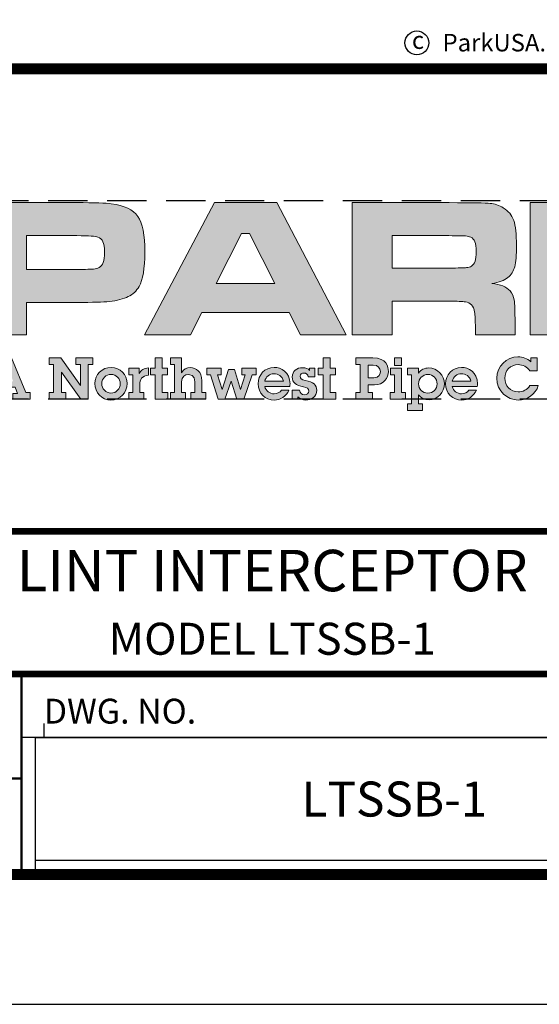
# Model space of a CAD drawing. Extents: x -23 to 224, y -31 to 290.
# Drawn here: x 152 to 189, y -31 to 38 of the extents above; entities that cross this region are included whole.
import ezdxf
from ezdxf.enums import TextEntityAlignment as Align

# ---------------------------------------------------------------- set-up
doc = ezdxf.new("R2010")
doc.units = 0
doc.header["$LTSCALE"] = 5
doc.header["$MEASUREMENT"] = 0
doc.linetypes.add('HIDDEN', pattern=[0.375, 0.25, -0.125])
doc.layers.get('DEFPOINTS').update_dxf_attribs({"linetype": 'CONTINUOUS'})
for name, color, linetype in [('DIM', 1, 'CONTINUOUS'), ('Layer 1', 7, 'CONTINUOUS'), ('SHT', 1, 'CONTINUOUS')]:
    doc.layers.add(name, color=color, linetype=linetype)
doc.layers.add('NO PRINT', color=7, linetype='CONTINUOUS', plot=False)
doc.styles.add('COMPLEX', font='helv.shx')
doc.styles.add('SIMPLEX', font='SIMPLEX', dxfattribs={"width": 0.9})

# ---------------------------------------------------------------- blocks, each defined once
blk = doc.blocks.new('A$Cc76bf708')
at = {"layer": 'Layer 1'}
h = blk.add_hatch(color=156, dxfattribs=at)
edge = h.paths.add_edge_path()
edge.add_spline(control_points=[(11.475, 6.25), (11.475, 6.25), (11.475, 10.449), (11.475, 10.449), (11.475, 10.449), (14.352, 10.449), (14.352, 10.449), (14.922, 10.449), (15.289, 10.438), (15.453, 10.415), (15.87, 10.36), (16.151, 10.226), (16.298, 10.014), (16.444, 9.802), (16.518, 9.423), (16.518, 8.877), (16.518, 8.358), (16.457, 7.994), (16.336, 7.785), (16.254, 7.643), (16.139, 7.536), (15.992, 7.462), (15.844, 7.388), (15.642, 7.337), (15.386, 7.308), (15.203, 7.287), (14.863, 7.277), (14.364, 7.277), (14.364, 7.277), (12.755, 7.277), (12.755, 7.277), (12.755, 7.277), (12.755, 6.25), (12.755, 6.25), (12.755, 6.25), (11.475, 6.25), (11.475, 6.25)], knot_values=[0, 0, 0, 0, 1, 1, 1, 2, 2, 2, 3, 3, 3, 4, 4, 4, 5, 5, 5, 6, 6, 6, 7, 7, 7, 8, 8, 8, 9, 9, 9, 10, 10, 10, 11, 11, 11, 12, 12, 12, 12], degree=3, periodic=0)
edge = h.paths.add_edge_path()
edge.add_spline(control_points=[(12.755, 8.326), (12.755, 8.326), (14.355, 8.326), (14.355, 8.326), (14.646, 8.328), (14.824, 8.333), (14.889, 8.339), (14.953, 8.345), (15.011, 8.361), (15.063, 8.388), (15.128, 8.423), (15.173, 8.476), (15.198, 8.546), (15.223, 8.617), (15.235, 8.727), (15.235, 8.877), (15.235, 9.027), (15.219, 9.137), (15.189, 9.206), (15.158, 9.276), (15.104, 9.326), (15.026, 9.357), (14.968, 9.38), (14.745, 9.394), (14.355, 9.4), (14.355, 9.4), (12.755, 9.4), (12.755, 9.4), (12.755, 9.4), (12.755, 8.326), (12.755, 8.326)], knot_values=[0, 0, 0, 0, 1, 1, 1, 2, 2, 2, 3, 3, 3, 4, 4, 4, 5, 5, 5, 6, 6, 6, 7, 7, 7, 8, 8, 8, 9, 9, 9, 10, 10, 10, 10], degree=3, periodic=0)
h = blk.add_hatch(color=156, dxfattribs=at)
h.paths.add_polyline_path([(21.467, 6.25), (21.107, 6.96), (18.329, 6.96), (17.969, 6.25), (16.508, 6.25), (18.735, 10.449), (20.723, 10.449), (22.919, 6.25)])
h.paths.add_polyline_path([(20.658, 7.88), (19.849, 9.471), (19.594, 9.471), (18.784, 7.88)])
h = blk.add_hatch(color=156, dxfattribs=at)
edge = h.paths.add_edge_path()
edge.add_spline(control_points=[(23.11, 6.25), (23.11, 6.25), (23.11, 10.449), (23.11, 10.449), (23.11, 10.449), (26.202, 10.449), (26.202, 10.449), (26.928, 10.447), (27.363, 10.439), (27.507, 10.426), (27.65, 10.413), (27.789, 10.365), (27.922, 10.283), (28.082, 10.187), (28.192, 10.054), (28.251, 9.885), (28.311, 9.715), (28.34, 9.449), (28.34, 9.086), (28.34, 8.781), (28.321, 8.556), (28.283, 8.413), (28.246, 8.269), (28.174, 8.154), (28.07, 8.068), (27.957, 7.976), (27.787, 7.912), (27.559, 7.877), (27.828, 7.857), (28.02, 7.78), (28.137, 7.646), (28.205, 7.566), (28.248, 7.47), (28.267, 7.356), (28.285, 7.242), (28.294, 7.003), (28.294, 6.64), (28.294, 6.64), (28.294, 6.25), (28.294, 6.25), (28.294, 6.25), (27.033, 6.25), (27.033, 6.25), (27.033, 6.25), (27.033, 6.474), (27.033, 6.474), (27.033, 6.708), (27.024, 6.875), (27.007, 6.974), (26.989, 7.074), (26.957, 7.15), (26.91, 7.203), (26.863, 7.253), (26.797, 7.284), (26.714, 7.297), (26.631, 7.311), (26.457, 7.317), (26.193, 7.317), (26.193, 7.317), (24.39, 7.317), (24.39, 7.317), (24.39, 7.317), (24.39, 6.25), (24.39, 6.25), (24.39, 6.25), (23.11, 6.25), (23.11, 6.25)], knot_values=[0, 0, 0, 0, 1, 1, 1, 2, 2, 2, 3, 3, 3, 4, 4, 4, 5, 5, 5, 6, 6, 6, 7, 7, 7, 8, 8, 8, 9, 9, 9, 10, 10, 10, 11, 11, 11, 12, 12, 12, 13, 13, 13, 14, 14, 14, 15, 15, 15, 16, 16, 16, 17, 17, 17, 18, 18, 18, 19, 19, 19, 20, 20, 20, 21, 21, 21, 22, 22, 22, 22], degree=3, periodic=0)
edge = h.paths.add_edge_path()
edge.add_spline(control_points=[(24.39, 8.366), (24.39, 8.366), (26.19, 8.366), (26.19, 8.366), (26.504, 8.373), (26.691, 8.378), (26.751, 8.383), (26.812, 8.388), (26.864, 8.404), (26.907, 8.431), (26.962, 8.466), (27.001, 8.518), (27.024, 8.586), (27.046, 8.655), (27.057, 8.759), (27.057, 8.899), (27.057, 9.036), (27.045, 9.139), (27.019, 9.206), (26.993, 9.274), (26.949, 9.323), (26.885, 9.354), (26.84, 9.374), (26.786, 9.387), (26.724, 9.391), (26.661, 9.395), (26.482, 9.398), (26.187, 9.4), (26.187, 9.4), (24.39, 9.4), (24.39, 9.4), (24.39, 9.4), (24.39, 8.366), (24.39, 8.366)], knot_values=[0, 0, 0, 0, 1, 1, 1, 2, 2, 2, 3, 3, 3, 4, 4, 4, 5, 5, 5, 6, 6, 6, 7, 7, 7, 8, 8, 8, 9, 9, 9, 10, 10, 10, 11, 11, 11, 11], degree=3, periodic=0)
for points in [[(28.78, 10.449), (30.06, 10.449), (30.06, 8.926), (30.762, 8.926), (32.423, 10.477), (34.38, 10.477), (31.952, 8.388), (34.586, 6.25), (32.641, 6.25), (30.762, 7.856), (30.06, 7.856), (30.06, 6.25), (28.78, 6.25)], [(13.843, 5.516), (14.469, 4.636), (14.469, 5.306), (14.326, 5.306), (14.326, 5.516), (14.861, 5.516), (14.861, 5.306), (14.72, 5.306), (14.72, 4.202), (14.486, 4.202), (13.867, 5.067), (13.867, 4.412), (14.011, 4.412), (14.011, 4.202), (13.475, 4.202), (13.475, 4.412), (13.617, 4.412), (13.617, 5.306), (13.475, 5.306), (13.475, 5.516)], [(17.075, 5.516), (17.075, 5.185), (17.242, 5.185), (17.242, 4.975), (17.075, 4.975), (17.075, 4.412), (17.253, 4.412), (17.253, 4.202), (16.85, 4.202), (16.85, 4.975), (16.696, 4.975), (16.696, 5.185), (16.85, 5.185), (16.85, 5.516)], [(22.412, 5.516), (22.412, 5.185), (22.579, 5.185), (22.579, 4.975), (22.412, 4.975), (22.412, 4.412), (22.59, 4.412), (22.59, 4.202), (22.187, 4.202), (22.187, 4.975), (22.033, 4.975), (22.033, 5.185), (22.187, 5.185), (22.187, 5.516)], [(18.945, 5.185), (18.945, 4.975), (18.836, 4.975), (18.978, 4.513), (18.98, 4.513), (19.186, 5.148), (19.37, 5.148), (19.561, 4.513), (19.563, 4.513), (19.714, 4.975), (19.602, 4.975), (19.602, 5.185), (20.065, 5.185), (20.065, 4.975), (19.935, 4.975), (19.666, 4.202), (19.449, 4.202), (19.27, 4.78), (19.059, 4.202), (18.849, 4.202), (18.613, 4.975), (18.49, 4.975), (18.49, 5.185)]]:
    blk.add_hatch(color=156, dxfattribs=at).paths.add_polyline_path(points)
h = blk.add_hatch(color=156, dxfattribs=at)
h.paths.add_polyline_path([(12.277, 5.516), (12.738, 4.412), (12.877, 4.412), (12.877, 4.202), (12.323, 4.202), (12.323, 4.386), (12.469, 4.386), (12.392, 4.583), (11.93, 4.583), (11.854, 4.386), (11.996, 4.386), (11.996, 4.202), (11.46, 4.202), (11.46, 4.412), (11.6, 4.412), (11.983, 5.306), (11.838, 5.306), (11.838, 5.516)])
h.paths.add_polyline_path([(12.162, 5.227), (11.994, 4.776), (12.329, 4.776), (12.163, 5.227)])
h = blk.add_hatch(color=156, dxfattribs=at)
edge = h.paths.add_edge_path()
edge.add_spline(control_points=[(17.682, 5.516), (17.682, 5.516), (17.682, 5.037), (17.682, 5.037), (17.747, 5.15), (17.852, 5.207), (17.977, 5.207), (18.14, 5.207), (18.336, 5.081), (18.336, 4.787), (18.336, 4.787), (18.336, 4.412), (18.336, 4.412), (18.336, 4.412), (18.463, 4.412), (18.463, 4.412), (18.463, 4.412), (18.463, 4.202), (18.463, 4.202), (18.463, 4.202), (17.984, 4.202), (17.984, 4.202), (17.984, 4.202), (17.984, 4.412), (17.984, 4.412), (17.984, 4.412), (18.111, 4.412), (18.111, 4.412), (18.111, 4.412), (18.111, 4.758), (18.111, 4.758), (18.111, 4.975), (17.942, 4.986), (17.899, 4.986), (17.813, 4.986), (17.682, 4.932), (17.682, 4.754), (17.682, 4.754), (17.682, 4.412), (17.682, 4.412), (17.682, 4.412), (17.809, 4.412), (17.809, 4.412), (17.809, 4.412), (17.809, 4.202), (17.809, 4.202), (17.809, 4.202), (17.331, 4.202), (17.331, 4.202), (17.331, 4.202), (17.331, 4.412), (17.331, 4.412), (17.331, 4.412), (17.458, 4.412), (17.458, 4.412), (17.458, 4.412), (17.458, 5.306), (17.458, 5.306), (17.458, 5.306), (17.331, 5.306), (17.331, 5.306), (17.331, 5.306), (17.331, 5.516), (17.331, 5.516), (17.331, 5.516), (17.682, 5.516), (17.682, 5.516)], knot_values=[0, 0, 0, 0, 1, 1, 1, 2, 2, 2, 3, 3, 3, 4, 4, 4, 5, 5, 5, 6, 6, 6, 7, 7, 7, 8, 8, 8, 9, 9, 9, 10, 10, 10, 11, 11, 11, 12, 12, 12, 13, 13, 13, 14, 14, 14, 15, 15, 15, 16, 16, 16, 17, 17, 17, 18, 18, 18, 19, 19, 19, 20, 20, 20, 21, 21, 21, 22, 22, 22, 22], degree=3, periodic=0)
h = blk.add_hatch(color=156, dxfattribs=at)
edge = h.paths.add_edge_path()
edge.add_spline(control_points=[(23.772, 5.516), (24.206, 5.516), (24.265, 5.229), (24.265, 5.087), (24.265, 4.886), (24.123, 4.656), (23.825, 4.656), (23.825, 4.656), (23.623, 4.656), (23.623, 4.656), (23.623, 4.656), (23.623, 4.412), (23.623, 4.412), (23.623, 4.412), (23.766, 4.412), (23.766, 4.412), (23.766, 4.412), (23.766, 4.202), (23.766, 4.202), (23.766, 4.202), (23.231, 4.202), (23.231, 4.202), (23.231, 4.202), (23.231, 4.412), (23.231, 4.412), (23.231, 4.412), (23.372, 4.412), (23.372, 4.412), (23.372, 4.412), (23.372, 5.306), (23.372, 5.306), (23.372, 5.306), (23.231, 5.306), (23.231, 5.306), (23.231, 5.306), (23.231, 5.516), (23.231, 5.516), (23.231, 5.516), (23.772, 5.516), (23.772, 5.516)], knot_values=[0, 0, 0, 0, 1, 1, 1, 2, 2, 2, 3, 3, 3, 4, 4, 4, 5, 5, 5, 6, 6, 6, 7, 7, 7, 8, 8, 8, 9, 9, 9, 10, 10, 10, 11, 11, 11, 12, 12, 12, 13, 13, 13, 13], degree=3, periodic=0)
edge = h.paths.add_edge_path()
edge.add_spline(control_points=[(23.799, 4.883), (23.976, 4.883), (24.013, 5.019), (24.013, 5.087), (24.013, 5.188), (23.939, 5.288), (23.786, 5.288), (23.786, 5.288), (23.623, 5.288), (23.623, 5.288), (23.623, 5.288), (23.623, 4.883), (23.623, 4.883), (23.623, 4.883), (23.799, 4.883), (23.799, 4.883)], knot_values=[0, 0, 0, 0, 1, 1, 1, 2, 2, 2, 3, 3, 3, 4, 4, 4, 5, 5, 5, 5], degree=3, periodic=0)
h = blk.add_hatch(color=156, dxfattribs=at)
h.paths.add_polyline_path([(24.681, 5.185), (24.681, 4.412), (24.808, 4.412), (24.808, 4.202), (24.327, 4.202), (24.327, 4.412), (24.456, 4.412), (24.456, 4.975), (24.329, 4.975), (24.329, 5.185)])
h.paths.add_polyline_path([(24.681, 5.516), (24.681, 5.278), (24.456, 5.278), (24.456, 5.516)])
h = blk.add_hatch(color=156, dxfattribs=at)
edge = h.paths.add_edge_path()
edge.add_spline(control_points=[(28.794, 5.521), (28.794, 5.521), (29, 5.521), (29, 5.521), (29, 5.521), (29, 5.102), (29, 5.102), (29, 5.102), (28.761, 5.102), (28.761, 5.102), (28.681, 5.232), (28.536, 5.302), (28.398, 5.302), (28.148, 5.302), (27.967, 5.113), (27.967, 4.868), (27.967, 4.636), (28.153, 4.435), (28.394, 4.435), (28.542, 4.435), (28.678, 4.502), (28.764, 4.634), (28.764, 4.634), (29.035, 4.634), (29.035, 4.634), (28.946, 4.362), (28.676, 4.176), (28.396, 4.176), (28.052, 4.176), (27.715, 4.456), (27.715, 4.87), (27.715, 5.245), (28.021, 5.551), (28.387, 5.551), (28.538, 5.551), (28.685, 5.501), (28.794, 5.389), (28.794, 5.389), (28.794, 5.521), (28.794, 5.521)], knot_values=[0, 0, 0, 0, 1, 1, 1, 2, 2, 2, 3, 3, 3, 4, 4, 4, 5, 5, 5, 6, 6, 6, 7, 7, 7, 8, 8, 8, 9, 9, 9, 10, 10, 10, 11, 11, 11, 12, 12, 12, 13, 13, 13, 13], degree=3, periodic=0)
h = blk.add_hatch(color=156, dxfattribs=at)
edge = h.paths.add_edge_path()
edge.add_spline(control_points=[(15.443, 4.176), (15.156, 4.176), (14.929, 4.415), (14.929, 4.697), (14.929, 4.984), (15.165, 5.214), (15.448, 5.214), (15.728, 5.214), (15.96, 4.982), (15.96, 4.699), (15.96, 4.412), (15.73, 4.176), (15.443, 4.176)], knot_values=[0, 0, 0, 0, 1, 1, 1, 2, 2, 2, 3, 3, 3, 4, 4, 4, 4], degree=3, periodic=0)
edge = h.paths.add_edge_path()
edge.add_spline(control_points=[(15.739, 4.693), (15.739, 4.853), (15.612, 4.993), (15.446, 4.993), (15.286, 4.993), (15.15, 4.861), (15.15, 4.699), (15.15, 4.539), (15.273, 4.397), (15.443, 4.397), (15.612, 4.397), (15.739, 4.535), (15.739, 4.693)], knot_values=[0, 0, 0, 0, 1, 1, 1, 2, 2, 2, 3, 3, 3, 4, 4, 4, 4], degree=3, periodic=0)
h = blk.add_hatch(color=156, dxfattribs=at)
edge = h.paths.add_edge_path()
edge.add_spline(control_points=[(16.635, 4.966), (16.53, 4.96), (16.468, 4.925), (16.418, 4.87), (16.368, 4.816), (16.357, 4.743), (16.357, 4.667), (16.357, 4.667), (16.357, 4.412), (16.357, 4.412), (16.357, 4.412), (16.484, 4.412), (16.484, 4.412), (16.484, 4.412), (16.484, 4.202), (16.484, 4.202), (16.484, 4.202), (16.006, 4.202), (16.006, 4.202), (16.006, 4.202), (16.006, 4.412), (16.006, 4.412), (16.006, 4.412), (16.133, 4.412), (16.133, 4.412), (16.133, 4.412), (16.133, 4.975), (16.133, 4.975), (16.133, 4.975), (16.006, 4.975), (16.006, 4.975), (16.006, 4.975), (16.006, 5.185), (16.006, 5.185), (16.006, 5.185), (16.341, 5.185), (16.341, 5.185), (16.341, 5.185), (16.341, 5.017), (16.341, 5.017), (16.396, 5.129), (16.504, 5.19), (16.635, 5.196), (16.635, 5.196), (16.635, 4.966), (16.635, 4.966)], knot_values=[0, 0, 0, 0, 1, 1, 1, 2, 2, 2, 3, 3, 3, 4, 4, 4, 5, 5, 5, 6, 6, 6, 7, 7, 7, 8, 8, 8, 9, 9, 9, 10, 10, 10, 11, 11, 11, 12, 12, 12, 13, 13, 13, 14, 14, 14, 15, 15, 15, 15], degree=3, periodic=0)
h = blk.add_hatch(color=156, dxfattribs=at)
edge = h.paths.add_edge_path()
edge.add_spline(control_points=[(21.131, 4.608), (21.131, 4.608), (20.336, 4.608), (20.336, 4.608), (20.365, 4.472), (20.492, 4.373), (20.63, 4.373), (20.728, 4.373), (20.811, 4.41), (20.868, 4.491), (20.868, 4.491), (21.101, 4.491), (21.101, 4.491), (21.021, 4.294), (20.833, 4.176), (20.638, 4.176), (20.352, 4.176), (20.121, 4.4), (20.121, 4.689), (20.121, 4.977), (20.336, 5.214), (20.632, 5.214), (20.84, 5.214), (21.138, 5.07), (21.138, 4.688), (21.138, 4.669), (21.135, 4.631), (21.131, 4.608)], knot_values=[0, 0, 0, 0, 1, 1, 1, 2, 2, 2, 3, 3, 3, 4, 4, 4, 5, 5, 5, 6, 6, 6, 7, 7, 7, 8, 8, 8, 9, 9, 9, 9], degree=3, periodic=0)
edge = h.paths.add_edge_path()
edge.add_spline(control_points=[(20.93, 4.781), (20.89, 4.925), (20.767, 5.013), (20.621, 5.013), (20.494, 5.013), (20.365, 4.918), (20.334, 4.781), (20.334, 4.781), (20.93, 4.781), (20.93, 4.781)], knot_values=[0, 0, 0, 0, 1, 1, 1, 2, 2, 2, 3, 3, 3, 3], degree=3, periodic=0)
h = blk.add_hatch(color=156, dxfattribs=at)
edge = h.paths.add_edge_path()
edge.add_spline(control_points=[(21.762, 5.185), (21.762, 5.185), (21.928, 5.185), (21.928, 5.185), (21.928, 5.185), (21.928, 4.918), (21.928, 4.918), (21.928, 4.918), (21.711, 4.918), (21.711, 4.918), (21.707, 4.986), (21.655, 5.034), (21.584, 5.034), (21.517, 5.034), (21.458, 4.995), (21.458, 4.931), (21.458, 4.866), (21.497, 4.827), (21.62, 4.802), (21.882, 4.746), (21.987, 4.656), (21.987, 4.485), (21.987, 4.286), (21.819, 4.176), (21.635, 4.176), (21.536, 4.176), (21.446, 4.207), (21.381, 4.283), (21.381, 4.283), (21.381, 4.202), (21.381, 4.202), (21.381, 4.202), (21.21, 4.202), (21.21, 4.202), (21.21, 4.202), (21.21, 4.487), (21.21, 4.487), (21.21, 4.487), (21.44, 4.487), (21.44, 4.487), (21.447, 4.397), (21.508, 4.34), (21.598, 4.34), (21.67, 4.34), (21.733, 4.391), (21.733, 4.461), (21.733, 4.542), (21.674, 4.57), (21.565, 4.596), (21.331, 4.651), (21.206, 4.728), (21.206, 4.908), (21.206, 5.091), (21.357, 5.205), (21.539, 5.205), (21.648, 5.205), (21.716, 5.175), (21.762, 5.116), (21.762, 5.116), (21.762, 5.185), (21.762, 5.185)], knot_values=[0, 0, 0, 0, 1, 1, 1, 2, 2, 2, 3, 3, 3, 4, 4, 4, 5, 5, 5, 6, 6, 6, 7, 7, 7, 8, 8, 8, 9, 9, 9, 10, 10, 10, 11, 11, 11, 12, 12, 12, 13, 13, 13, 14, 14, 14, 15, 15, 15, 16, 16, 16, 17, 17, 17, 18, 18, 18, 19, 19, 19, 20, 20, 20, 20], degree=3, periodic=0)
h = blk.add_hatch(color=156, dxfattribs=at)
edge = h.paths.add_edge_path()
edge.add_spline(control_points=[(25.56, 4.187), (25.422, 4.187), (25.303, 4.242), (25.227, 4.34), (25.227, 4.34), (25.227, 4.053), (25.227, 4.053), (25.227, 4.053), (25.354, 4.053), (25.354, 4.053), (25.354, 4.053), (25.354, 3.843), (25.354, 3.843), (25.354, 3.843), (24.876, 3.843), (24.876, 3.843), (24.876, 3.843), (24.876, 4.053), (24.876, 4.053), (24.876, 4.053), (25.001, 4.053), (25.001, 4.053), (25.001, 4.053), (25.001, 4.975), (25.001, 4.975), (25.001, 4.975), (24.876, 4.975), (24.876, 4.975), (24.876, 4.975), (24.876, 5.185), (24.876, 5.185), (24.876, 5.185), (25.227, 5.185), (25.227, 5.185), (25.227, 5.185), (25.227, 5.03), (25.227, 5.03), (25.299, 5.142), (25.417, 5.196), (25.549, 5.196), (25.833, 5.196), (26.05, 4.962), (26.05, 4.689), (26.05, 4.426), (25.836, 4.187), (25.56, 4.187)], knot_values=[0, 0, 0, 0, 1, 1, 1, 2, 2, 2, 3, 3, 3, 4, 4, 4, 5, 5, 5, 6, 6, 6, 7, 7, 7, 8, 8, 8, 9, 9, 9, 10, 10, 10, 11, 11, 11, 12, 12, 12, 13, 13, 13, 14, 14, 14, 15, 15, 15, 15], degree=3, periodic=0)
edge = h.paths.add_edge_path()
edge.add_spline(control_points=[(25.818, 4.689), (25.818, 4.855), (25.687, 4.989), (25.525, 4.989), (25.362, 4.989), (25.225, 4.861), (25.225, 4.691), (25.225, 4.531), (25.356, 4.395), (25.522, 4.395), (25.684, 4.395), (25.818, 4.526), (25.818, 4.689)], knot_values=[0, 0, 0, 0, 1, 1, 1, 2, 2, 2, 3, 3, 3, 4, 4, 4, 4], degree=3, periodic=0)
h = blk.add_hatch(color=156, dxfattribs=at)
edge = h.paths.add_edge_path()
edge.add_spline(control_points=[(27.093, 4.608), (27.093, 4.608), (26.298, 4.608), (26.298, 4.608), (26.328, 4.472), (26.455, 4.373), (26.593, 4.373), (26.69, 4.373), (26.773, 4.41), (26.83, 4.491), (26.83, 4.491), (27.064, 4.491), (27.064, 4.491), (26.983, 4.294), (26.795, 4.176), (26.6, 4.176), (26.315, 4.176), (26.083, 4.4), (26.083, 4.689), (26.083, 4.977), (26.298, 5.214), (26.595, 5.214), (26.803, 5.214), (27.101, 5.07), (27.101, 4.688), (27.101, 4.669), (27.097, 4.631), (27.093, 4.608)], knot_values=[0, 0, 0, 0, 1, 1, 1, 2, 2, 2, 3, 3, 3, 4, 4, 4, 5, 5, 5, 6, 6, 6, 7, 7, 7, 8, 8, 8, 9, 9, 9, 9], degree=3, periodic=0)
edge = h.paths.add_edge_path()
edge.add_spline(control_points=[(26.893, 4.781), (26.852, 4.925), (26.729, 5.013), (26.584, 5.013), (26.457, 5.013), (26.328, 4.918), (26.296, 4.781), (26.296, 4.781), (26.893, 4.781), (26.893, 4.781)], knot_values=[0, 0, 0, 0, 1, 1, 1, 2, 2, 2, 3, 3, 3, 3], degree=3, periodic=0)
at = {"layer": 'DEFPOINTS', "linetype": 'HIDDEN'}
for p, q in [((40.945, 10.506), (0, 10.506)), ((40.945, 4.2), (0, 4.2))]:
    blk.add_line(p, q, dxfattribs=at)
at = {"layer": 'DEFPOINTS'}
blk.add_lwpolyline([(0, 14.706), (0, 0), (40.945, 0), (40.945, 14.706)], close=True, dxfattribs=at)
at = {"layer": 'DEFPOINTS', "lineweight": 0}
for points in [[(21.467, 6.25), (21.107, 6.96), (18.329, 6.96), (17.969, 6.25), (16.508, 6.25), (18.735, 10.449), (20.723, 10.449), (22.919, 6.25), (21.467, 6.25)], [(28.78, 10.449), (30.06, 10.449), (30.06, 8.926), (30.762, 8.926), (32.423, 10.477), (34.38, 10.477), (31.952, 8.388), (34.586, 6.25), (32.641, 6.25), (30.762, 7.856), (30.06, 7.856), (30.06, 6.25), (28.78, 6.25), (28.78, 10.449)], [(20.658, 7.88), (19.849, 9.471), (19.594, 9.471), (18.784, 7.88), (20.658, 7.88)], [(12.277, 5.516), (12.738, 4.412), (12.877, 4.412), (12.877, 4.202), (12.323, 4.202), (12.323, 4.386), (12.469, 4.386), (12.392, 4.583), (11.93, 4.583), (11.854, 4.386), (11.996, 4.386), (11.996, 4.202), (11.46, 4.202), (11.46, 4.412), (11.6, 4.412), (11.983, 5.306), (11.838, 5.306), (11.838, 5.516), (12.277, 5.516)], [(13.843, 5.516), (14.469, 4.636), (14.469, 5.306), (14.326, 5.306), (14.326, 5.516), (14.861, 5.516), (14.861, 5.306), (14.72, 5.306), (14.72, 4.202), (14.486, 4.202), (13.867, 5.067), (13.867, 4.412), (14.011, 4.412), (14.011, 4.202), (13.475, 4.202), (13.475, 4.412), (13.617, 4.412), (13.617, 5.306), (13.475, 5.306), (13.475, 5.516), (13.843, 5.516)], [(17.075, 5.516), (17.075, 5.185), (17.242, 5.185), (17.242, 4.975), (17.075, 4.975), (17.075, 4.412), (17.253, 4.412), (17.253, 4.202), (16.85, 4.202), (16.85, 4.975), (16.696, 4.975), (16.696, 5.185), (16.85, 5.185), (16.85, 5.516), (17.075, 5.516)], [(22.412, 5.516), (22.412, 5.185), (22.579, 5.185), (22.579, 4.975), (22.412, 4.975), (22.412, 4.412), (22.59, 4.412), (22.59, 4.202), (22.187, 4.202), (22.187, 4.975), (22.033, 4.975), (22.033, 5.185), (22.187, 5.185), (22.187, 5.516), (22.412, 5.516)], [(24.681, 5.516), (24.681, 5.278), (24.456, 5.278), (24.456, 5.516), (24.681, 5.516)], [(18.945, 5.185), (18.945, 4.975), (18.836, 4.975), (18.978, 4.513), (18.98, 4.513), (19.186, 5.148), (19.37, 5.148), (19.561, 4.513), (19.563, 4.513), (19.714, 4.975), (19.602, 4.975), (19.602, 5.185), (20.065, 5.185), (20.065, 4.975), (19.935, 4.975), (19.666, 4.202), (19.449, 4.202), (19.27, 4.78), (19.059, 4.202), (18.849, 4.202), (18.613, 4.975), (18.49, 4.975), (18.49, 5.185), (18.945, 5.185)], [(24.681, 5.185), (24.681, 4.412), (24.808, 4.412), (24.808, 4.202), (24.327, 4.202), (24.327, 4.412), (24.456, 4.412), (24.456, 4.975), (24.329, 4.975), (24.329, 5.185), (24.681, 5.185)]]:
    blk.add_lwpolyline(points, dxfattribs=at)
for points, knots in [([(11.475, 6.25), (11.475, 6.25), (11.475, 10.449), (11.475, 10.449), (11.475, 10.449), (14.352, 10.449), (14.352, 10.449), (14.922, 10.449), (15.289, 10.438), (15.453, 10.415), (15.87, 10.36), (16.151, 10.226), (16.298, 10.014), (16.444, 9.802), (16.518, 9.423), (16.518, 8.877), (16.518, 8.358), (16.457, 7.994), (16.336, 7.785), (16.254, 7.643), (16.139, 7.536), (15.992, 7.462), (15.844, 7.388), (15.642, 7.337), (15.386, 7.308), (15.203, 7.287), (14.863, 7.277), (14.364, 7.277), (14.364, 7.277), (12.755, 7.277), (12.755, 7.277), (12.755, 7.277), (12.755, 6.25), (12.755, 6.25), (12.755, 6.25), (11.475, 6.25), (11.475, 6.25)], [0, 0, 0, 0, 1, 1, 1, 2, 2, 2, 3, 3, 3, 4, 4, 4, 5, 5, 5, 6, 6, 6, 7, 7, 7, 8, 8, 8, 9, 9, 9, 10, 10, 10, 11, 11, 11, 12, 12, 12, 12]), ([(23.11, 6.25), (23.11, 6.25), (23.11, 10.449), (23.11, 10.449), (23.11, 10.449), (26.202, 10.449), (26.202, 10.449), (26.928, 10.447), (27.363, 10.439), (27.507, 10.426), (27.65, 10.413), (27.789, 10.365), (27.922, 10.283), (28.082, 10.187), (28.192, 10.054), (28.251, 9.885), (28.311, 9.715), (28.34, 9.449), (28.34, 9.086), (28.34, 8.781), (28.321, 8.556), (28.283, 8.413), (28.246, 8.269), (28.174, 8.154), (28.07, 8.068), (27.957, 7.976), (27.787, 7.912), (27.559, 7.877), (27.828, 7.857), (28.02, 7.78), (28.137, 7.646), (28.205, 7.566), (28.248, 7.47), (28.267, 7.356), (28.285, 7.242), (28.294, 7.003), (28.294, 6.64), (28.294, 6.64), (28.294, 6.25), (28.294, 6.25), (28.294, 6.25), (27.033, 6.25), (27.033, 6.25), (27.033, 6.25), (27.033, 6.474), (27.033, 6.474), (27.033, 6.708), (27.024, 6.875), (27.007, 6.974), (26.989, 7.074), (26.957, 7.15), (26.91, 7.203), (26.863, 7.253), (26.797, 7.284), (26.714, 7.297), (26.631, 7.311), (26.457, 7.317), (26.193, 7.317), (26.193, 7.317), (24.39, 7.317), (24.39, 7.317), (24.39, 7.317), (24.39, 6.25), (24.39, 6.25), (24.39, 6.25), (23.11, 6.25), (23.11, 6.25)], [0, 0, 0, 0, 1, 1, 1, 2, 2, 2, 3, 3, 3, 4, 4, 4, 5, 5, 5, 6, 6, 6, 7, 7, 7, 8, 8, 8, 9, 9, 9, 10, 10, 10, 11, 11, 11, 12, 12, 12, 13, 13, 13, 14, 14, 14, 15, 15, 15, 16, 16, 16, 17, 17, 17, 18, 18, 18, 19, 19, 19, 20, 20, 20, 21, 21, 21, 22, 22, 22, 22]), ([(12.755, 8.326), (12.755, 8.326), (14.355, 8.326), (14.355, 8.326), (14.646, 8.328), (14.824, 8.333), (14.889, 8.339), (14.953, 8.345), (15.011, 8.361), (15.063, 8.388), (15.128, 8.423), (15.173, 8.476), (15.198, 8.546), (15.223, 8.617), (15.235, 8.727), (15.235, 8.877), (15.235, 9.027), (15.219, 9.137), (15.189, 9.206), (15.158, 9.276), (15.104, 9.326), (15.026, 9.357), (14.968, 9.38), (14.745, 9.394), (14.355, 9.4), (14.355, 9.4), (12.755, 9.4), (12.755, 9.4), (12.755, 9.4), (12.755, 8.326), (12.755, 8.326)], [0, 0, 0, 0, 1, 1, 1, 2, 2, 2, 3, 3, 3, 4, 4, 4, 5, 5, 5, 6, 6, 6, 7, 7, 7, 8, 8, 8, 9, 9, 9, 10, 10, 10, 10]), ([(24.39, 8.366), (24.39, 8.366), (26.19, 8.366), (26.19, 8.366), (26.504, 8.373), (26.691, 8.378), (26.751, 8.383), (26.812, 8.388), (26.864, 8.404), (26.907, 8.431), (26.962, 8.466), (27.001, 8.518), (27.024, 8.586), (27.046, 8.655), (27.057, 8.759), (27.057, 8.899), (27.057, 9.036), (27.045, 9.139), (27.019, 9.206), (26.993, 9.274), (26.949, 9.323), (26.885, 9.354), (26.84, 9.374), (26.786, 9.387), (26.724, 9.391), (26.661, 9.395), (26.482, 9.398), (26.187, 9.4), (26.187, 9.4), (24.39, 9.4), (24.39, 9.4), (24.39, 9.4), (24.39, 8.366), (24.39, 8.366)], [0, 0, 0, 0, 1, 1, 1, 2, 2, 2, 3, 3, 3, 4, 4, 4, 5, 5, 5, 6, 6, 6, 7, 7, 7, 8, 8, 8, 9, 9, 9, 10, 10, 10, 11, 11, 11, 11]), ([(17.682, 5.516), (17.682, 5.516), (17.682, 5.037), (17.682, 5.037), (17.747, 5.15), (17.852, 5.207), (17.977, 5.207), (18.14, 5.207), (18.336, 5.081), (18.336, 4.787), (18.336, 4.787), (18.336, 4.412), (18.336, 4.412), (18.336, 4.412), (18.463, 4.412), (18.463, 4.412), (18.463, 4.412), (18.463, 4.202), (18.463, 4.202), (18.463, 4.202), (17.984, 4.202), (17.984, 4.202), (17.984, 4.202), (17.984, 4.412), (17.984, 4.412), (17.984, 4.412), (18.111, 4.412), (18.111, 4.412), (18.111, 4.412), (18.111, 4.758), (18.111, 4.758), (18.111, 4.975), (17.942, 4.986), (17.899, 4.986), (17.813, 4.986), (17.682, 4.932), (17.682, 4.754), (17.682, 4.754), (17.682, 4.412), (17.682, 4.412), (17.682, 4.412), (17.809, 4.412), (17.809, 4.412), (17.809, 4.412), (17.809, 4.202), (17.809, 4.202), (17.809, 4.202), (17.331, 4.202), (17.331, 4.202), (17.331, 4.202), (17.331, 4.412), (17.331, 4.412), (17.331, 4.412), (17.458, 4.412), (17.458, 4.412), (17.458, 4.412), (17.458, 5.306), (17.458, 5.306), (17.458, 5.306), (17.331, 5.306), (17.331, 5.306), (17.331, 5.306), (17.331, 5.516), (17.331, 5.516), (17.331, 5.516), (17.682, 5.516), (17.682, 5.516)], [0, 0, 0, 0, 1, 1, 1, 2, 2, 2, 3, 3, 3, 4, 4, 4, 5, 5, 5, 6, 6, 6, 7, 7, 7, 8, 8, 8, 9, 9, 9, 10, 10, 10, 11, 11, 11, 12, 12, 12, 13, 13, 13, 14, 14, 14, 15, 15, 15, 16, 16, 16, 17, 17, 17, 18, 18, 18, 19, 19, 19, 20, 20, 20, 21, 21, 21, 22, 22, 22, 22]), ([(23.772, 5.516), (24.206, 5.516), (24.265, 5.229), (24.265, 5.087), (24.265, 4.886), (24.123, 4.656), (23.825, 4.656), (23.825, 4.656), (23.623, 4.656), (23.623, 4.656), (23.623, 4.656), (23.623, 4.412), (23.623, 4.412), (23.623, 4.412), (23.766, 4.412), (23.766, 4.412), (23.766, 4.412), (23.766, 4.202), (23.766, 4.202), (23.766, 4.202), (23.231, 4.202), (23.231, 4.202), (23.231, 4.202), (23.231, 4.412), (23.231, 4.412), (23.231, 4.412), (23.372, 4.412), (23.372, 4.412), (23.372, 4.412), (23.372, 5.306), (23.372, 5.306), (23.372, 5.306), (23.231, 5.306), (23.231, 5.306), (23.231, 5.306), (23.231, 5.516), (23.231, 5.516), (23.231, 5.516), (23.772, 5.516), (23.772, 5.516)], [0, 0, 0, 0, 1, 1, 1, 2, 2, 2, 3, 3, 3, 4, 4, 4, 5, 5, 5, 6, 6, 6, 7, 7, 7, 8, 8, 8, 9, 9, 9, 10, 10, 10, 11, 11, 11, 12, 12, 12, 13, 13, 13, 13]), ([(28.794, 5.521), (28.794, 5.521), (29, 5.521), (29, 5.521), (29, 5.521), (29, 5.102), (29, 5.102), (29, 5.102), (28.761, 5.102), (28.761, 5.102), (28.681, 5.232), (28.536, 5.302), (28.398, 5.302), (28.148, 5.302), (27.967, 5.113), (27.967, 4.868), (27.967, 4.636), (28.153, 4.435), (28.394, 4.435), (28.542, 4.435), (28.678, 4.502), (28.764, 4.634), (28.764, 4.634), (29.035, 4.634), (29.035, 4.634), (28.946, 4.362), (28.676, 4.176), (28.396, 4.176), (28.052, 4.176), (27.715, 4.456), (27.715, 4.87), (27.715, 5.245), (28.021, 5.551), (28.387, 5.551), (28.538, 5.551), (28.685, 5.501), (28.794, 5.389), (28.794, 5.389), (28.794, 5.521), (28.794, 5.521)], [0, 0, 0, 0, 1, 1, 1, 2, 2, 2, 3, 3, 3, 4, 4, 4, 5, 5, 5, 6, 6, 6, 7, 7, 7, 8, 8, 8, 9, 9, 9, 10, 10, 10, 11, 11, 11, 12, 12, 12, 13, 13, 13, 13]), ([(15.443, 4.176), (15.156, 4.176), (14.929, 4.415), (14.929, 4.697), (14.929, 4.984), (15.165, 5.214), (15.448, 5.214), (15.728, 5.214), (15.96, 4.982), (15.96, 4.699), (15.96, 4.412), (15.73, 4.176), (15.443, 4.176)], [0, 0, 0, 0, 1, 1, 1, 2, 2, 2, 3, 3, 3, 4, 4, 4, 4]), ([(16.635, 4.966), (16.53, 4.96), (16.468, 4.925), (16.418, 4.87), (16.368, 4.816), (16.357, 4.743), (16.357, 4.667), (16.357, 4.667), (16.357, 4.412), (16.357, 4.412), (16.357, 4.412), (16.484, 4.412), (16.484, 4.412), (16.484, 4.412), (16.484, 4.202), (16.484, 4.202), (16.484, 4.202), (16.006, 4.202), (16.006, 4.202), (16.006, 4.202), (16.006, 4.412), (16.006, 4.412), (16.006, 4.412), (16.133, 4.412), (16.133, 4.412), (16.133, 4.412), (16.133, 4.975), (16.133, 4.975), (16.133, 4.975), (16.006, 4.975), (16.006, 4.975), (16.006, 4.975), (16.006, 5.185), (16.006, 5.185), (16.006, 5.185), (16.341, 5.185), (16.341, 5.185), (16.341, 5.185), (16.341, 5.017), (16.341, 5.017), (16.396, 5.129), (16.504, 5.19), (16.635, 5.196), (16.635, 5.196), (16.635, 4.966), (16.635, 4.966)], [0, 0, 0, 0, 1, 1, 1, 2, 2, 2, 3, 3, 3, 4, 4, 4, 5, 5, 5, 6, 6, 6, 7, 7, 7, 8, 8, 8, 9, 9, 9, 10, 10, 10, 11, 11, 11, 12, 12, 12, 13, 13, 13, 14, 14, 14, 15, 15, 15, 15]), ([(21.131, 4.608), (21.131, 4.608), (20.336, 4.608), (20.336, 4.608), (20.365, 4.472), (20.492, 4.373), (20.63, 4.373), (20.728, 4.373), (20.811, 4.41), (20.868, 4.491), (20.868, 4.491), (21.101, 4.491), (21.101, 4.491), (21.021, 4.294), (20.833, 4.176), (20.638, 4.176), (20.352, 4.176), (20.121, 4.4), (20.121, 4.689), (20.121, 4.977), (20.336, 5.214), (20.632, 5.214), (20.84, 5.214), (21.138, 5.07), (21.138, 4.688), (21.138, 4.669), (21.135, 4.631), (21.131, 4.608)], [0, 0, 0, 0, 1, 1, 1, 2, 2, 2, 3, 3, 3, 4, 4, 4, 5, 5, 5, 6, 6, 6, 7, 7, 7, 8, 8, 8, 9, 9, 9, 9]), ([(20.93, 4.781), (20.89, 4.925), (20.767, 5.013), (20.621, 5.013), (20.494, 5.013), (20.365, 4.918), (20.334, 4.781), (20.334, 4.781), (20.93, 4.781), (20.93, 4.781)], [0, 0, 0, 0, 1, 1, 1, 2, 2, 2, 3, 3, 3, 3]), ([(21.762, 5.185), (21.762, 5.185), (21.928, 5.185), (21.928, 5.185), (21.928, 5.185), (21.928, 4.918), (21.928, 4.918), (21.928, 4.918), (21.711, 4.918), (21.711, 4.918), (21.707, 4.986), (21.655, 5.034), (21.584, 5.034), (21.517, 5.034), (21.458, 4.995), (21.458, 4.931), (21.458, 4.866), (21.497, 4.827), (21.62, 4.802), (21.882, 4.746), (21.987, 4.656), (21.987, 4.485), (21.987, 4.286), (21.819, 4.176), (21.635, 4.176), (21.536, 4.176), (21.446, 4.207), (21.381, 4.283), (21.381, 4.283), (21.381, 4.202), (21.381, 4.202), (21.381, 4.202), (21.21, 4.202), (21.21, 4.202), (21.21, 4.202), (21.21, 4.487), (21.21, 4.487), (21.21, 4.487), (21.44, 4.487), (21.44, 4.487), (21.447, 4.397), (21.508, 4.34), (21.598, 4.34), (21.67, 4.34), (21.733, 4.391), (21.733, 4.461), (21.733, 4.542), (21.674, 4.57), (21.565, 4.596), (21.331, 4.651), (21.206, 4.728), (21.206, 4.908), (21.206, 5.091), (21.357, 5.205), (21.539, 5.205), (21.648, 5.205), (21.716, 5.175), (21.762, 5.116), (21.762, 5.116), (21.762, 5.185), (21.762, 5.185)], [0, 0, 0, 0, 1, 1, 1, 2, 2, 2, 3, 3, 3, 4, 4, 4, 5, 5, 5, 6, 6, 6, 7, 7, 7, 8, 8, 8, 9, 9, 9, 10, 10, 10, 11, 11, 11, 12, 12, 12, 13, 13, 13, 14, 14, 14, 15, 15, 15, 16, 16, 16, 17, 17, 17, 18, 18, 18, 19, 19, 19, 20, 20, 20, 20]), ([(23.799, 4.883), (23.976, 4.883), (24.013, 5.019), (24.013, 5.087), (24.013, 5.188), (23.939, 5.288), (23.786, 5.288), (23.786, 5.288), (23.623, 5.288), (23.623, 5.288), (23.623, 5.288), (23.623, 4.883), (23.623, 4.883), (23.623, 4.883), (23.799, 4.883), (23.799, 4.883)], [0, 0, 0, 0, 1, 1, 1, 2, 2, 2, 3, 3, 3, 4, 4, 4, 5, 5, 5, 5]), ([(25.56, 4.187), (25.422, 4.187), (25.303, 4.242), (25.227, 4.34), (25.227, 4.34), (25.227, 4.053), (25.227, 4.053), (25.227, 4.053), (25.354, 4.053), (25.354, 4.053), (25.354, 4.053), (25.354, 3.843), (25.354, 3.843), (25.354, 3.843), (24.876, 3.843), (24.876, 3.843), (24.876, 3.843), (24.876, 4.053), (24.876, 4.053), (24.876, 4.053), (25.001, 4.053), (25.001, 4.053), (25.001, 4.053), (25.001, 4.975), (25.001, 4.975), (25.001, 4.975), (24.876, 4.975), (24.876, 4.975), (24.876, 4.975), (24.876, 5.185), (24.876, 5.185), (24.876, 5.185), (25.227, 5.185), (25.227, 5.185), (25.227, 5.185), (25.227, 5.03), (25.227, 5.03), (25.299, 5.142), (25.417, 5.196), (25.549, 5.196), (25.833, 5.196), (26.05, 4.962), (26.05, 4.689), (26.05, 4.426), (25.836, 4.187), (25.56, 4.187)], [0, 0, 0, 0, 1, 1, 1, 2, 2, 2, 3, 3, 3, 4, 4, 4, 5, 5, 5, 6, 6, 6, 7, 7, 7, 8, 8, 8, 9, 9, 9, 10, 10, 10, 11, 11, 11, 12, 12, 12, 13, 13, 13, 14, 14, 14, 15, 15, 15, 15]), ([(27.093, 4.608), (27.093, 4.608), (26.298, 4.608), (26.298, 4.608), (26.328, 4.472), (26.455, 4.373), (26.593, 4.373), (26.69, 4.373), (26.773, 4.41), (26.83, 4.491), (26.83, 4.491), (27.064, 4.491), (27.064, 4.491), (26.983, 4.294), (26.795, 4.176), (26.6, 4.176), (26.315, 4.176), (26.083, 4.4), (26.083, 4.689), (26.083, 4.977), (26.298, 5.214), (26.595, 5.214), (26.803, 5.214), (27.101, 5.07), (27.101, 4.688), (27.101, 4.669), (27.097, 4.631), (27.093, 4.608)], [0, 0, 0, 0, 1, 1, 1, 2, 2, 2, 3, 3, 3, 4, 4, 4, 5, 5, 5, 6, 6, 6, 7, 7, 7, 8, 8, 8, 9, 9, 9, 9]), ([(26.893, 4.781), (26.852, 4.925), (26.729, 5.013), (26.584, 5.013), (26.457, 5.013), (26.328, 4.918), (26.296, 4.781), (26.296, 4.781), (26.893, 4.781), (26.893, 4.781)], [0, 0, 0, 0, 1, 1, 1, 2, 2, 2, 3, 3, 3, 3]), ([(15.739, 4.693), (15.739, 4.853), (15.612, 4.993), (15.446, 4.993), (15.286, 4.993), (15.15, 4.861), (15.15, 4.699), (15.15, 4.539), (15.273, 4.397), (15.443, 4.397), (15.612, 4.397), (15.739, 4.535), (15.739, 4.693)], [0, 0, 0, 0, 1, 1, 1, 2, 2, 2, 3, 3, 3, 4, 4, 4, 4]), ([(25.818, 4.689), (25.818, 4.855), (25.687, 4.989), (25.525, 4.989), (25.362, 4.989), (25.225, 4.861), (25.225, 4.691), (25.225, 4.531), (25.356, 4.395), (25.522, 4.395), (25.684, 4.395), (25.818, 4.526), (25.818, 4.689)], [0, 0, 0, 0, 1, 1, 1, 2, 2, 2, 3, 3, 3, 4, 4, 4, 4])]:
    blk.add_open_spline(points, degree=3, knots=knots, dxfattribs=at)

msp = doc.modelspace()

# ---------------------------------------------------------------- linework, layer by layer
at = {"layer": 'NO PRINT', "linetype": 'Continuous'}
for p, q in [((153.85867, -11.48349), (153.85867, -12.46344)), ((203.56124, -12.46344), (152.30006, -12.46344)), ((153.28001, -22.03917), (153.28001, -21.05922))]:
    msp.add_line(p, q, dxfattribs=at)
at = {"layer": 'NO PRINT'}
msp.add_lwpolyline([(-23.49304, -31.12882), (224.37292, -31.12882), (224.37292, 289.6389), (-23.49304, 289.6389)], close=True, dxfattribs=at)
at = {"layer": 'NO PRINT', "linetype": 'Continuous'}
msp.add_lwpolyline([(153.28001, -12.46344), (203.56124, -12.46344), (203.56124, -21.05922), (153.28001, -21.05922)], close=True, dxfattribs=at)
at = {"layer": 'SHT', "color": 2, "linetype": 'Continuous', "const_width": 0.76949}
msp.add_lwpolyline([(-13.85958, 273.01287), (-13.85956, -14.50279, 0.41421356), (-6.3232, -22.03915), (207.20308, -22.03915, 0.41421356), (214.73945, -14.50279), (214.73945, 273.01287, 0.41421081), (207.20306, 280.54924), (-6.32322, 280.54924, 0.4139118)], format="xyb", close=True, dxfattribs=at)
at = {"layer": 'SHT', "color": 2, "linetype": 'Continuous'}
for points, const_width in [([(214.73942, 34.36221), (124.54922, 34.36221), (124.54922, -22.03915)], 0.76949), ([(214.73942, 1.96925), (124.54922, 1.96925)], 0.47038), ([(124.54922, -8.00079), (214.73942, -8.00079)], 0.47038), ([(152.30006, -8.00079), (152.30006, -22.03917)], 0.15679), ([(124.54922, -15.3189), (152.30006, -15.3189)], 0.15679)]:
    msp.add_lwpolyline(points, dxfattribs=dict(at, const_width=const_width))
at = {"layer": 'SHT'}
msp.add_circle((179.99754, 36.1671), 0.8346, dxfattribs=at)

# ---------------------------------------------------------------- block references
at = {"layer": 'DIM', "xscale": 2.202707182489949, "yscale": 2.202707182489949, "zscale": 2.202707182489949}
msp.add_blockref('A$Cc76bf708', (124.54922, 1.96925), dxfattribs=at)

# ---------------------------------------------------------------- texts
at = {"layer": 'SHT', "style": 'SIMPLEX'}
for s, height, p in [('c', 1.22503, (179.64758, 35.74815)), ('ParkUSA. ALL RIGHTS RESERVED.', 1.2250309, (181.79502, 35.57248)), ('DWG. NO.', 1.738956, (153.85787, -11.47871))]:
    msp.add_text(s, height=height, dxfattribs=at).set_placement(p)
at = {"layer": 'SHT', "style": 'COMPLEX'}
for s, height, p in [('LINT INTERCEPTOR', 2.8982601, (169.86122, -2.21668)), ('MODEL LTSSB-1', 2.2417986, (169.86122, -6.66069))]:
    msp.add_text(s, height=height, dxfattribs=at).set_placement(p, align=Align.CENTER)
at = {"layer": 'SHT', "linetype": 'Continuous', "insert": (178.42063, -16.76133), "char_height": 2.44988, "attachment_point": 5, "style": 'SIMPLEX'}
msp.add_mtext_dynamic_manual_height_columns('LTSSB-1', width=50.0804588, gutter_width=29.59594, heights=[0], dxfattribs=at)

doc.saveas('drawing.dxf')
